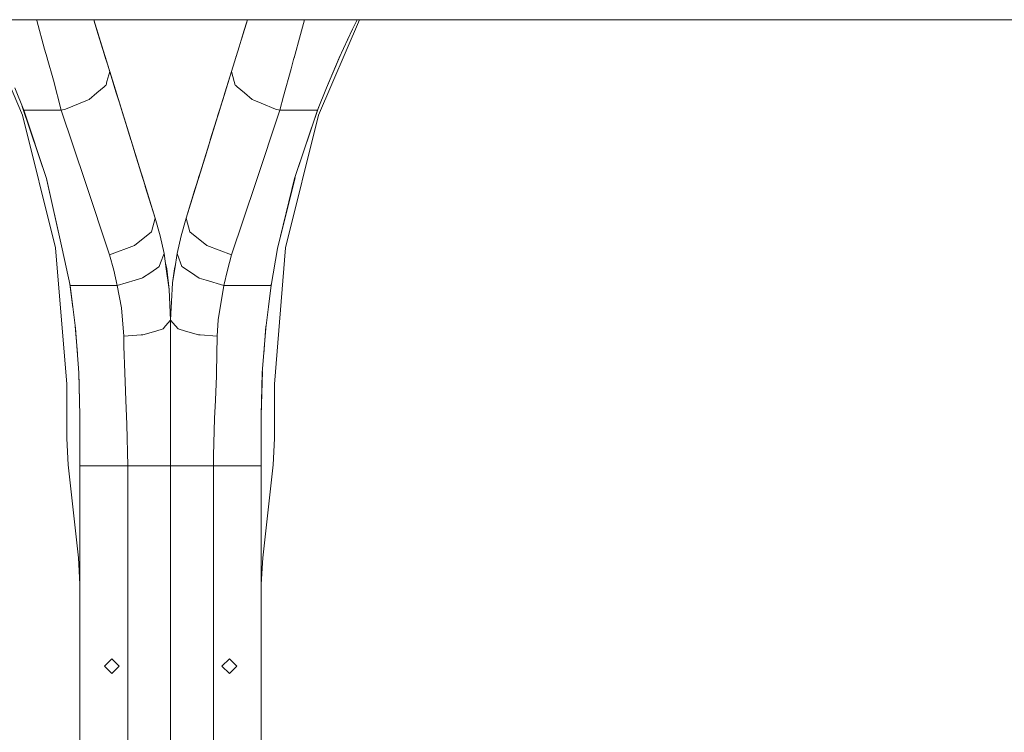
# Model space of a CAD drawing. Units: millimetres. Extents: x 984 to 8151, y -1525 to 1707.
# Drawn here: x 7102 to 7627, y -35 to 344 of the extents above; entities that cross this region are included whole.
import ezdxf

# ---------------------------------------------------------------- set-up
doc = ezdxf.new("R2010")
doc.units = ezdxf.units.MM
doc.layers.add('1', color=7, linetype='Continuous', true_color=0xffffff)

msp = doc.modelspace()

# ---------------------------------------------------------------- linework, layer by layer
at = {"layer": '1', "color": 18, "linetype": 'Continuous', "lineweight": 13}
for p, q in [((7136.207797, 344.449997), (5964.112322, 344.449997)), ((7103.929996, 293.657631), (7082.093979, 344.449997)), ((7111.525536, 344.083875), (7111.43458, 344.449997)), ((7111.525536, 344.083875), (7115.650177, 328.812212)), ((7141.791232, 344.449997), (7136.20789, 344.449997)), ((7223.728768, 344.449997), (7141.791232, 344.449997)), ((7142.051697, 343.609363), (7141.791496, 344.449997)), ((7145.833108, 331.39252), (7141.79153, 344.449997)), ((7141.791541, 344.449997), (7146.121025, 330.462366)), ((7142.051697, 343.609363), (7143.509865, 338.898152)), ((7220.495768, 334.005866), (7223.72846, 344.449997)), ((7223.728471, 344.449997), (7220.665845, 334.555307)), ((7221.650424, 337.736027), (7223.728539, 344.449997)), ((7222.011566, 338.902712), (7223.728549, 344.449997)), ((7222.011566, 338.902712), (7223.728622, 344.449997)), ((7229.312111, 344.449997), (7223.728769, 344.449997)), ((7900.032043, 344.449997), (7229.31241, 344.449997)), ((7251.987457, 336.508989), (7254.01762, 344.449997)), ((7283.426383, 344.449997), (7261.590004, 293.657631)), ((7279.447556, 338.96327), (7282.173058, 344.449997)), ((7143.22941, 339.804275), (7144.21869, 336.608112)), ((7146.567345, 329.019904), (7143.509865, 338.898152)), ((7143.909675, 337.606427), (7146.121025, 330.462366)), ((7219.224453, 329.898834), (7222.011566, 338.902712)), ((7251.987457, 336.508989), (7248.559952, 324.20215)), ((7272.575378, 324.134231), (7279.447556, 338.96327)), ((7277.04769, 333.784752), (7279.635007, 339.34063)), ((7145.630242, 332.047538), (7148.333865, 323.313006)), ((7146.121025, 330.462366), (7146.120892, 330.462325)), ((7146.121025, 330.462366), (7148.574352, 322.536618)), ((7116.945267, 324.201763), (7115.650177, 328.812212)), ((7150.31147, 316.924185), (7146.567345, 329.019904)), ((7215.20853, 316.924185), (7219.224453, 329.898834)), ((7116.945267, 324.201763), (7117.035866, 323.878437)), ((7120.324612, 312.169462), (7117.035866, 323.878437)), ((7148.574352, 322.536618), (7149.137572, 320.716564)), ((7153.849446, 305.493515), (7148.574352, 322.536618)), ((7216.945648, 322.536618), (7211.670554, 305.493515)), ((7216.736244, 321.859924), (7216.945648, 322.536618)), ((7216.945648, 322.536618), (7217.736052, 325.090106)), ((7246.928692, 318.343848), (7248.46983, 323.877305)), ((7248.559952, 324.20215), (7248.46983, 323.877305)), ((7265.698433, 308.147907), (7272.90389, 324.843106)), ((7265.698433, 308.147907), (7272.575378, 324.134231)), ((7150.311311, 316.923575), (7148.88525, 311.475337)), ((7150.31147, 316.924185), (7150.311443, 316.924079)), ((7162.424088, 277.78998), (7150.31147, 316.924185)), ((7215.20853, 316.924185), (7203.095913, 277.78998)), ((7210.496902, 301.702261), (7215.20853, 316.924185)), ((7215.208633, 316.923794), (7216.63475, 311.475337)), ((7242.906094, 303.752571), (7246.928692, 318.343848)), ((7120.324612, 312.169462), (7124.536037, 296.170205)), ((7148.38028, 309.545547), (7148.107529, 309.317619)), ((7148.88525, 311.475337), (7148.38028, 309.545547)), ((7151.268967, 313.830645), (7153.849569, 305.493553)), ((7216.63475, 311.475337), (7217.139721, 309.545547)), ((7217.139721, 309.545547), (7217.412472, 309.317619)), ((7104.576588, 296.170205), (7099.821568, 308.147907)), ((7143.435955, 305.411309), (7139.363289, 302.005589)), ((7147.292729, 308.636294), (7143.435955, 305.411309)), ((7147.292742, 308.636304), (7147.292731, 308.636296)), ((7148.107529, 309.317619), (7147.293003, 308.636523)), ((7153.849602, 305.493563), (7153.849433, 305.493511)), ((7153.849602, 305.493563), (7155.023098, 301.702261)), ((7155.023098, 301.702261), (7153.849602, 305.493563)), ((7210.496902, 301.702261), (7211.670399, 305.493563)), ((7211.670399, 305.493563), (7211.670567, 305.493511)), ((7217.412472, 309.317619), (7218.227, 308.63652)), ((7218.227003, 308.636518), (7218.22705, 308.636479)), ((7218.227237, 308.636323), (7218.227269, 308.636296)), ((7218.227279, 308.636287), (7222.084045, 305.411309)), ((7222.084045, 305.411309), (7226.156712, 302.005589)), ((7260.943413, 296.170205), (7265.698433, 308.147907)), ((7134.570122, 300.001889), (7126.861572, 296.779633)), ((7134.570122, 300.001889), (7138.517857, 301.652104)), ((7139.363289, 302.005589), (7138.517857, 301.652104)), ((7156.196594, 297.910988), (7155.023098, 301.702261)), ((7156.196594, 297.910988), (7155.023098, 301.702261)), ((7210.496902, 301.702261), (7209.323406, 297.910988)), ((7210.496902, 301.702261), (7209.323406, 297.910988)), ((7226.156712, 302.005589), (7227.002144, 301.652104)), ((7230.949879, 300.001889), (7227.002144, 301.652104)), ((7230.949879, 300.001889), (7238.658428, 296.779633)), ((7242.906094, 303.752571), (7240.983963, 296.170205)), ((7103.786718, 298.159855), (7116.707325, 259.789884)), ((7103.929996, 293.657631), (7121.522427, 222.875908)), ((7104.576588, 296.170205), (7124.536037, 296.170205)), ((7116.707325, 259.789884), (7104.576588, 296.170205)), ((7124.536037, 296.170205), (7126.861572, 296.779633)), ((7124.536037, 296.170205), (7137.404442, 257.644325)), ((7156.196594, 297.910988), (7156.196359, 297.910916)), ((7157.722291, 292.980884), (7156.196372, 297.91092)), ((7161.629318, 280.35834), (7156.196403, 297.910929)), ((7174.537182, 238.655791), (7156.196594, 297.910988)), ((7156.436919, 297.133698), (7158.676147, 289.899141)), ((7190.982819, 238.655791), (7209.323406, 297.910988)), ((7209.323598, 297.910929), (7203.890682, 280.35834)), ((7206.843853, 289.899141), (7209.083081, 297.133698)), ((7209.323628, 297.91092), (7207.797709, 292.980884)), ((7209.323406, 297.910988), (7209.323641, 297.910916)), ((7240.983963, 296.170205), (7228.115559, 257.644325)), ((7238.658428, 296.779633), (7240.983963, 296.170205)), ((7240.983963, 296.170205), (7260.943413, 296.170205)), ((7243.997574, 222.875908), (7261.590004, 293.657631)), ((7248.812675, 259.789884), (7261.730185, 298.152051)), ((7248.812675, 259.789884), (7260.943413, 296.170205)), ((7158.676137, 289.89914), (7158.172404, 291.526587)), ((7158.676147, 289.899141), (7158.676123, 289.899139)), ((7158.676147, 289.899141), (7158.676125, 289.899134)), ((7158.679485, 289.888322), (7158.676137, 289.89914)), ((7158.679485, 289.888322), (7158.676138, 289.899138)), ((7158.679485, 289.888322), (7158.676147, 289.899141)), ((7158.679485, 289.888322), (7158.679472, 289.888318)), ((7160.476685, 284.081817), (7158.679485, 289.888322)), ((7206.840515, 289.888322), (7205.043316, 284.081817)), ((7206.843853, 289.899141), (7206.840515, 289.888322)), ((7206.840528, 289.888318), (7206.840515, 289.888322)), ((7206.843876, 289.899134), (7206.843853, 289.899141)), ((7206.843878, 289.899139), (7206.843853, 289.899141)), ((7207.347597, 291.526587), (7206.843863, 289.89914)), ((7206.843863, 289.89914), (7206.843863, 289.899138)), ((7160.476685, 284.081817), (7163.727283, 273.581058)), ((7205.043316, 284.081817), (7201.792717, 273.581058)), ((7162.424088, 277.78998), (7174.537182, 238.655791)), ((7163.727283, 273.581058), (7163.7269, 273.580939)), ((7167.793751, 260.442317), (7163.727283, 273.581058)), ((7190.982819, 238.655791), (7203.095913, 277.78998)), ((7203.04203, 277.61662), (7190.982819, 238.655791)), ((7201.792717, 273.581058), (7197.72625, 260.442317)), ((7198.63081, 263.36503), (7203.04203, 277.61662)), ((7201.792717, 273.581058), (7201.7931, 273.580939)), ((7167.562962, 261.188775), (7166.889191, 263.36503)), ((7174.537182, 238.655791), (7166.889191, 263.36503)), ((7198.63081, 263.36503), (7197.957039, 261.188775)), ((7124.929905, 222.342879), (7116.451153, 260.550632)), ((7124.929905, 222.342879), (7116.707325, 259.789884)), ((7150.272846, 219.118446), (7137.404442, 257.644325)), ((7167.842825, 260.283826), (7167.51149, 261.3543)), ((7174.537182, 238.655791), (7167.562962, 261.188775)), ((7167.793751, 260.442317), (7168.324947, 258.726776)), ((7169.724767, 254.203425), (7168.324947, 258.726776)), ((7174.537182, 238.655791), (7168.324947, 258.726776)), ((7197.957039, 261.188775), (7190.982819, 238.655791)), ((7197.195053, 258.726776), (7190.982819, 238.655791)), ((7195.795234, 254.203425), (7197.195053, 258.726776)), ((7197.72625, 260.442317), (7197.195053, 258.726776)), ((7198.008511, 261.3543), (7197.677175, 260.283826)), ((7228.115559, 257.644325), (7215.247154, 219.118446)), ((7239.773273, 222.520933), (7249.025372, 260.421547)), ((7239.773273, 222.520933), (7248.812675, 259.789884)), ((7174.537182, 238.655791), (7169.3039, 255.563407)), ((7174.537182, 238.655791), (7169.380105, 255.317158)), ((7169.605732, 254.588068), (7169.770718, 254.055709)), ((7174.537182, 238.655791), (7169.605732, 254.588068)), ((7174.537182, 238.655791), (7169.770718, 254.055709)), ((7196.216101, 255.563407), (7190.982819, 238.655791)), ((7196.139895, 255.317158), (7190.982819, 238.655791)), ((7195.914268, 254.588068), (7190.982819, 238.655791)), ((7195.749283, 254.055709), (7190.982819, 238.655791)), ((7195.914268, 254.588068), (7195.749283, 254.055709)), ((7172.548294, 231.481135), (7174.537182, 238.655791)), ((7174.537182, 238.655791), (7177.162647, 229.307353)), ((7190.982819, 238.655791), (7188.357353, 229.307353)), ((7190.982819, 238.655791), (7192.971706, 231.481135)), ((7163.505554, 224.200174), (7172.548294, 231.481135)), ((7202.014446, 224.200174), (7192.971706, 231.481135)), ((7177.162647, 229.307353), (7179.290771, 219.833374)), ((7188.357353, 229.307353), (7186.229229, 219.833374)), ((7127.439022, 150.180966), (7121.522427, 222.875908)), ((7129.200459, 202.89582), (7124.929905, 222.342879)), ((7150.272846, 219.118446), (7163.505554, 224.200174)), ((7215.247154, 219.118446), (7202.014446, 224.200174)), ((7236.319542, 202.89582), (7239.773273, 222.520933)), ((7243.997574, 222.875908), (7238.080978, 150.180966)), ((7150.272846, 219.118446), (7152.535439, 211.061224)), ((7177.400112, 214.90854), (7179.290771, 219.833374)), ((7179.290771, 219.833374), (7180.447578, 211.742207)), ((7186.229229, 219.833374), (7184.993267, 211.751997)), ((7186.229229, 219.833374), (7188.042641, 214.909986)), ((7215.247154, 219.118446), (7212.984562, 211.061224)), ((7154.369831, 202.89582), (7152.535439, 211.061224)), ((7172.232151, 209.821954), (7167.881966, 206.865087)), ((7172.232151, 209.821954), (7176.582813, 212.778822)), ((7176.582813, 212.778822), (7176.657677, 212.974057)), ((7177.400112, 214.90854), (7176.657677, 212.974057)), ((7180.02693, 214.684391), (7180.692673, 211.777374)), ((7182.024479, 200.712025), (7180.447578, 211.742207)), ((7182.024479, 200.712025), (7180.692673, 211.777374)), ((7183.851242, 204.28592), (7184.827328, 211.777374)), ((7183.851242, 204.28592), (7184.993267, 211.751997)), ((7185.338561, 214.009713), (7184.827328, 211.777374)), ((7188.042641, 214.909986), (7188.753605, 212.980449)), ((7193.367004, 209.844664), (7188.753605, 212.980449)), ((7193.367004, 209.844664), (7197.980881, 206.708878)), ((7212.984562, 211.061224), (7211.150169, 202.89582)), ((7154.369831, 202.89582), (7163.802624, 205.66678)), ((7163.802624, 205.66678), (7167.507648, 206.755221)), ((7167.881966, 206.865087), (7167.507648, 206.755221)), ((7201.688766, 205.635265), (7197.980881, 206.708878)), ((7201.688766, 205.635265), (7211.150169, 202.89582)), ((7129.049716, 203.582267), (7130.721175, 191.011816)), ((7129.200459, 202.89582), (7154.369831, 202.89582)), ((7132.116795, 180.105418), (7129.200459, 202.89582)), ((7156.652927, 190.912828), (7154.369831, 202.89582)), ((7182.759762, 184.280738), (7182.024479, 200.712025)), ((7183.851242, 204.28592), (7182.759762, 184.280738)), ((7211.150169, 202.89582), (7208.075047, 184.554353)), ((7211.150169, 202.89582), (7236.319542, 202.89582)), ((7236.319542, 202.89582), (7233.403206, 180.105418)), ((7234.880851, 191.65283), (7236.561728, 204.271994)), ((7157.88269, 175.816551), (7156.652927, 190.912828)), ((7180.123329, 181.254864), (7182.759762, 184.280738)), ((7182.759762, 163.558498), (7182.759762, 184.280738)), ((7182.759762, 184.280738), (7182.759762, 179.457724)), ((7185.396671, 181.254864), (7182.759762, 184.280738)), ((7208.075047, 184.554353), (7207.63731, 175.816551)), ((7131.989376, 181.101164), (7133.140419, 166.665238)), ((7133.930683, 156.289071), (7132.116795, 180.105418)), ((7174.858093, 178.541243), (7167.975903, 176.544487)), ((7174.858093, 178.541243), (7178.740501, 179.667681)), ((7180.123329, 181.254864), (7178.740501, 179.667681)), ((7182.759762, 178.163826), (7182.759762, 179.457724)), ((7185.396671, 181.254864), (7186.779499, 179.667681)), ((7190.661907, 178.541243), (7186.779499, 179.667681)), ((7197.544098, 176.544487), (7190.661907, 178.541243)), ((7231.589317, 156.289071), (7233.403206, 180.105418)), ((7232.339989, 166.145386), (7233.544231, 181.207494)), ((7167.000771, 176.474139), (7157.88269, 175.816551)), ((7157.920361, 170.489594), (7157.88269, 175.816551)), ((7167.975903, 176.544487), (7167.000771, 176.474139)), ((7182.759762, 178.163826), (7182.759762, 159.166932)), ((7197.544098, 176.544487), (7198.51923, 176.474139)), ((7198.51923, 176.474139), (7207.63731, 175.816551)), ((7207.63731, 175.816551), (7207.200527, 156.264648)), ((7157.920361, 170.489594), (7158.340931, 156.240702)), ((7182.759762, 163.558498), (7182.759762, 145.877749)), ((7182.759762, 145.867974), (7182.759762, 159.166932)), ((7134.500027, 133.484632), (7133.881114, 156.939914)), ((7133.930683, 156.289071), (7134.500027, 133.484632)), ((7158.340931, 156.240702), (7158.482075, 151.455939)), ((7207.164764, 154.654741), (7206.624508, 141.718164)), ((7207.164764, 154.654741), (7207.200527, 156.264648)), ((7231.019974, 133.484632), (7231.638886, 156.939914)), ((7231.589317, 156.289071), (7231.019974, 133.484632)), ((7127.439022, 121.339507), (7127.439022, 150.180966)), ((7158.887386, 141.722828), (7158.482075, 151.455939)), ((7238.080978, 150.180966), (7238.080978, 121.339507)), ((7159.427166, 128.749683), (7158.887386, 141.722828)), ((7182.759762, 141.347721), (7182.759762, 145.877749)), ((7182.759762, 136.525005), (7182.759762, 145.867974)), ((7206.624508, 141.718164), (7206.219196, 132.01277)), ((7182.759762, 136.525005), (7182.759762, 141.347721)), ((7182.759762, 136.525005), (7182.759762, 136.453256)), ((7182.759762, 136.453256), (7182.759762, 136.525005)), ((7182.759762, 136.453256), (7182.759762, 113.804698)), ((7134.500027, 106.679998), (7134.500027, 133.484632)), ((7206.219196, 132.01277), (7205.657482, 112.31643)), ((7231.019974, 133.484632), (7231.019974, 106.679998)), ((7159.900188, 106.679998), (7159.427166, 128.749683)), ((7128.216743, 107.303619), (7127.439022, 121.339507)), ((7238.080978, 121.339507), (7237.303257, 107.303619)), ((7182.759762, 106.679998), (7182.759762, 113.804698)), ((7182.759762, 113.804698), (7182.759762, 106.679998)), ((7205.657482, 112.31643), (7205.619812, 106.679998)), ((7133.721828, 57.796381), (7128.216743, 107.303619)), ((7159.900188, 106.679998), (7134.500027, 106.679998)), ((7134.500027, -106.679998), (7134.500027, 106.679998)), ((7167.649746, 106.679998), (7159.900188, 106.679998)), ((7159.900188, -106.679998), (7159.900188, 106.679998)), ((7167.649746, 106.679998), (7176.064491, 106.679998)), ((7176.064491, 106.679998), (7179.549694, 106.679998)), ((7179.549694, 106.679998), (7182.759762, 106.679998)), ((7182.759762, 102.095298), (7182.759762, 106.679998)), ((7182.759762, 106.679998), (7182.759762, 90.951048)), ((7185.2808, 106.679998), (7182.759762, 106.679998)), ((7186.769009, 106.679998), (7185.2808, 106.679998)), ((7186.769009, 106.679998), (7189.992905, 106.679998)), ((7197.230339, 106.679998), (7189.992905, 106.679998)), ((7197.334766, 106.679998), (7197.230339, 106.679998)), ((7205.619812, 106.679998), (7197.334766, 106.679998)), ((7205.619812, 106.679998), (7205.619812, -106.679998)), ((7231.019974, 106.679998), (7205.619812, 106.679998)), ((7231.019974, 106.679998), (7231.019974, -106.679998)), ((7237.303257, 107.303619), (7231.798172, 57.796381)), ((7182.759762, 26.75255), (7182.759762, 102.095298)), ((7182.759762, 26.75255), (7182.759762, 90.951048)), ((7134.500027, 43.760493), (7133.721828, 57.796381)), ((7231.798172, 57.796381), (7231.019974, 43.760493)), ((7182.759762, 26.75255), (7182.759762, -26.75255)), ((7182.759762, -26.75255), (7182.759762, 26.75255)), ((7147.479534, 0), (7151.441574, 3.9624)), ((7151.441574, -3.9624), (7147.479534, 0)), ((7155.404091, 0), (7151.441574, 3.9624)), ((7155.404091, 0), (7151.441574, -3.9624)), ((7155.21431, 0.189776), (7155.21431, -0.189776)), ((7214.078426, 3.9624), (7210.11591, 0)), ((7210.11591, 0), (7214.078426, -3.9624)), ((7210.305691, 0.189776), (7210.305691, -0.189776)), ((7214.078426, 3.9624), (7218.040466, 0)), ((7218.040466, 0), (7214.078426, -3.9624)), ((7182.759762, -26.75255), (7182.759762, -90.951048)), ((7182.759762, -26.75255), (7182.759762, -102.095298))]:
    msp.add_line(p, q, dxfattribs=at)

doc.saveas('drawing.dxf')
